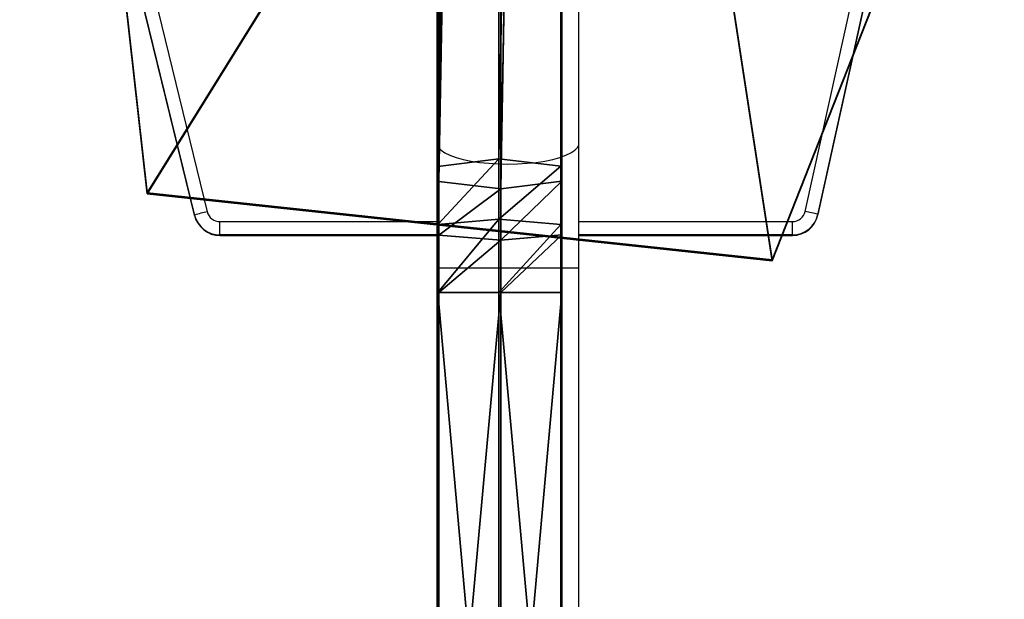
# Model space of a CAD drawing. Units: centimetres. Extents: x -485 to 428, y -327 to 350.
# Drawn here: x 204 to 230, y -75 to -60 of the extents above; entities that cross this region are included whole.
import ezdxf

# ---------------------------------------------------------------- set-up
doc = ezdxf.new("R2010")
doc.units = ezdxf.units.CM
doc.header["$LTSCALE"] = 2.54
doc.layers.get('0').update_dxf_attribs({"true_color": 0xff5454})
doc.layers.add('VP-EQ', color=7, linetype='Continuous', true_color=0x8a3492)

# ---------------------------------------------------------------- blocks, each defined once
blk = doc.blocks.new('Grupuj_36')
at = {"color": 0}
for p, q in [((3.429, 22.563, 0.398), (0, 7.061, 0.124)), ((3.429, 22.563, 0.398), (0, 7.061, 0.124)), ((3.429, 22.537, 1.898), (0, 7.035, 1.624)), ((3.429, 22.537, 1.898), (0, 7.035, 1.624)), ((20.255, 22.563, 0.398), (3.429, 22.563, 0.398)), ((20.255, 22.563, 0.398), (3.429, 22.563, 0.398)), ((20.255, 22.537, 1.898), (3.429, 22.537, 1.898)), ((20.255, 22.537, 1.898), (3.429, 22.537, 1.898)), ((20.255, 22.563, 0.398), (24.094, 8.634, 0.152)), ((20.255, 22.563, 0.398), (24.094, 8.634, 0.152)), ((24.094, 8.607, 1.652), (20.255, 22.537, 1.898)), ((24.094, 8.607, 1.652), (20.255, 22.537, 1.898)), ((24.094, 8.634, 0.152), (14.29, 0.026)), ((24.094, 8.634, 0.152), (14.29, 0.026)), ((24.094, 8.607, 1.652), (14.29, 0, 1.5)), ((24.094, 8.607, 1.652), (14.29, 0, 1.5)), ((0, 7.061, 0.124), (14.29, 0.026)), ((0, 7.061, 0.124), (14.29, 0.026)), ((0, 7.035, 1.624), (14.29, 0, 1.5)), ((0, 7.035, 1.624), (14.29, 0, 1.5))]:
    blk.add_line(p, q, dxfattribs=at)
at = {"color": 28, "true_color": 0x301b02}
for p, q in [((3.429, 22.537, 1.898), (3.429, 22.563, 0.398)), ((3.429, 22.537, 1.898), (3.429, 22.563, 0.398)), ((20.255, 22.537, 1.898), (20.255, 22.563, 0.398)), ((20.255, 22.537, 1.898), (20.255, 22.563, 0.398)), ((24.094, 8.607, 1.652), (24.094, 8.634, 0.152)), ((24.094, 8.607, 1.652), (24.094, 8.634, 0.152)), ((0, 7.035, 1.624), (0, 7.061, 0.124)), ((0, 7.035, 1.624), (0, 7.061, 0.124)), ((14.29, 0, 1.5), (14.29, 0.026)), ((14.29, 0, 1.5), (14.29, 0.026))]:
    blk.add_line(p, q, dxfattribs=at)
at = {"color": 0}
mesh = blk.add_polyface(dxfattribs=at)
corners = [(3.429, 22.563, 0.398), (14.29, 0.026), (0, 7.061, 0.124), (20.255, 22.563, 0.398), (24.094, 8.634, 0.152)]
mesh.append_faces([[corners[k] for k in face] for face in [(0, 1, 2), (1, 3, 4)]], dxfattribs={"vtx0": -1, "color": 0})
mesh.append_faces([[corners[k] for k in face] for face in [(1, 0, 3)]], dxfattribs={"vtx0": -1, "vtx2": -1, "color": 0})
at = {"color": 28, "true_color": 0x301b02}
mesh = blk.add_polyface(dxfattribs=at)
corners = [(3.429, 22.537, 1.898), (0, 7.061, 0.124), (0, 7.035, 1.624), (3.429, 22.563, 0.398)]
mesh.append_faces([[corners[k] for k in face] for face in [(0, 1, 2), (1, 0, 3)]], dxfattribs={"vtx0": -1, "color": 28})
at = {"color": 0}
mesh = blk.add_polyface(dxfattribs=at)
corners = [(14.29, 0, 1.5), (3.429, 22.537, 1.898), (0, 7.035, 1.624), (20.255, 22.537, 1.898), (24.094, 8.607, 1.652)]
mesh.append_faces([[corners[k] for k in face] for face in [(0, 1, 2), (3, 0, 4)]], dxfattribs={"vtx0": -1, "color": 0})
mesh.append_faces([[corners[k] for k in face] for face in [(1, 0, 3)]], dxfattribs={"vtx0": -1, "vtx1": -1, "color": 0})
at = {"color": 28, "true_color": 0x301b02}
mesh = blk.add_polyface(dxfattribs=at)
corners = [(3.429, 22.537, 1.898), (20.255, 22.563, 0.398), (3.429, 22.563, 0.398), (20.255, 22.537, 1.898)]
mesh.append_faces([[corners[k] for k in face] for face in [(0, 1, 2), (1, 0, 3)]], dxfattribs={"vtx0": -1, "color": 28})
mesh = blk.add_polyface(dxfattribs=at)
corners = [(24.094, 8.634, 0.152), (20.255, 22.537, 1.898), (24.094, 8.607, 1.652), (20.255, 22.563, 0.398)]
mesh.append_faces([[corners[k] for k in face] for face in [(0, 1, 2), (1, 0, 3)]], dxfattribs={"vtx0": -1, "color": 28})
mesh = blk.add_polyface(dxfattribs=at)
corners = [(24.094, 8.634, 0.152), (14.29, 0, 1.5), (14.29, 0.026), (24.094, 8.607, 1.652)]
mesh.append_faces([[corners[k] for k in face] for face in [(0, 1, 2), (1, 0, 3)]], dxfattribs={"vtx0": -1, "color": 28})
mesh = blk.add_polyface(dxfattribs=at)
corners = [(14.29, 0, 1.5), (0, 7.061, 0.124), (14.29, 0.026), (0, 7.035, 1.624)]
mesh.append_faces([[corners[k] for k in face] for face in [(0, 1, 2), (1, 0, 3)]], dxfattribs={"vtx0": -1, "color": 28})
blk = doc.blocks.new('Komponent_3')
at = {"color": 18, "true_color": 0x020202}
blk.add_blockref('Grupuj_36', (0, 0), dxfattribs=at)
blk = doc.blocks.new('Grupuj_119')
at = {"color": 0}
for p, q in [((0, 138.258, 0.972), (0, 119.961, 0.972)), ((0, 138.258, 0.972), (0, 119.961, 0.972)), ((0.026, 138.258, 2.872), (0.026, 119.961, 2.872)), ((0.026, 138.258, 2.872), (0.026, 119.961, 2.872)), ((1.633, 138.258), (1.633, 119.961)), ((1.633, 138.258), (1.633, 119.961)), ((1.684, 138.258, 3.8), (1.684, 119.961, 3.8)), ((1.684, 138.258, 3.8), (1.684, 119.961, 3.8)), ((3.291, 138.258, 0.928), (3.291, 119.961, 0.928)), ((3.291, 138.258, 0.928), (3.291, 119.961, 0.928)), ((3.316, 119.961, 2.828), (3.316, 138.258, 2.828)), ((3.316, 119.961, 2.828), (3.316, 138.258, 2.828)), ((0.026, 119.961, 2.872), (0, 119.961, 0.972)), ((0.026, 119.961, 2.872), (0, 119.961, 0.972)), ((0, 118.142, 1.122), (0, 119.961, 0.972)), ((0, 118.142, 1.122), (0, 119.961, 0.972)), ((0, 119.961, 0.972), (1.633, 119.961)), ((0, 119.961, 0.972), (1.633, 119.961)), ((0.026, 119.961, 2.872), (0.026, 118.422, 2.999)), ((1.684, 119.961, 3.8), (0.026, 119.961, 2.872)), ((0.026, 119.961, 2.872), (0.026, 118.422, 2.999)), ((1.684, 119.961, 3.8), (0.026, 119.961, 2.872)), ((1.633, 119.961), (1.633, 117.999, 0.162)), ((1.633, 119.961), (1.633, 117.999, 0.162)), ((1.633, 119.961), (3.291, 119.961, 0.928)), ((1.633, 119.961), (3.291, 119.961, 0.928)), ((3.316, 119.961, 2.828), (1.684, 119.961, 3.8)), ((1.684, 119.961, 3.8), (1.684, 118.559, 3.915)), ((1.684, 119.961, 3.8), (1.684, 118.559, 3.915)), ((3.316, 119.961, 2.828), (1.684, 119.961, 3.8)), ((3.291, 119.961, 0.928), (3.291, 118.136, 1.079)), ((3.291, 119.961, 0.928), (3.316, 119.961, 2.828)), ((3.291, 119.961, 0.928), (3.291, 118.136, 1.079)), ((3.291, 119.961, 0.928), (3.316, 119.961, 2.828)), ((3.316, 119.961, 2.828), (3.316, 118.416, 2.955)), ((3.316, 119.961, 2.828), (3.316, 118.416, 2.955)), ((0, 118.142, 1.122), (0.026, 118.422, 2.999)), ((0, 118.142, 1.122), (0.026, 118.422, 2.999)), ((0.026, 118.422, 2.999), (1.684, 118.559, 3.915)), ((0.026, 118.422, 2.999), (1.684, 118.559, 3.915)), ((0.026, 118.422, 2.999), (0.026, 116.989, 3.31)), ((0.026, 118.422, 2.999), (0.026, 116.989, 3.31)), ((1.684, 118.559, 3.915), (1.684, 117.185, 4.214)), ((1.684, 118.559, 3.915), (3.316, 118.416, 2.955)), ((1.684, 118.559, 3.915), (3.316, 118.416, 2.955)), ((1.684, 118.559, 3.915), (1.684, 117.185, 4.214)), ((3.316, 118.416, 2.955), (3.291, 118.136, 1.079)), ((3.316, 118.416, 2.955), (3.291, 118.136, 1.079)), ((3.316, 118.416, 2.955), (3.316, 116.979, 3.268)), ((3.316, 118.416, 2.955), (3.316, 116.979, 3.268)), ((0, 116.586, 1.46), (0, 118.142, 1.122)), ((0, 116.586, 1.46), (0, 118.142, 1.122)), ((1.633, 117.999, 0.162), (0, 118.142, 1.122)), ((1.633, 117.999, 0.162), (0, 118.142, 1.122)), ((3.291, 118.136, 1.079), (1.633, 117.999, 0.162)), ((3.291, 118.136, 1.079), (1.633, 117.999, 0.162)), ((3.291, 118.136, 1.079), (3.291, 116.577, 1.418)), ((3.291, 118.136, 1.079), (3.291, 116.577, 1.418)), ((1.633, 117.999, 0.162), (1.633, 116.381, 0.514)), ((1.633, 117.999, 0.162), (1.633, 116.381, 0.514)), ((0.026, 116.989, 3.31), (1.684, 117.185, 4.214)), ((0.026, 116.989, 3.31), (1.684, 117.185, 4.214)), ((1.684, 117.185, 4.214), (1.683, 22.391, 33.174)), ((1.684, 117.185, 4.214), (1.683, 22.391, 33.174)), ((3.316, 22.047, 32.251), (1.684, 117.185, 4.214)), ((1.684, 117.185, 4.214), (3.316, 116.979, 3.268)), ((3.316, 22.047, 32.251), (1.684, 117.185, 4.214)), ((1.684, 117.185, 4.214), (3.316, 116.979, 3.268)), ((0.013, 116.783, 2.364), (0, 116.514, 1.483)), ((0.013, 116.783, 2.364), (0, 116.514, 1.483)), ((0.013, 116.783, 2.364), (0.026, 116.989, 3.31)), ((0.013, 116.783, 2.364), (0.026, 116.989, 3.31)), ((0.026, 116.989, 3.31), (0.025, 22.062, 32.292)), ((0.026, 116.989, 3.31), (0.025, 22.062, 32.292)), ((1.683, 22.391, 33.174), (0.026, 116.989, 3.31)), ((1.683, 22.391, 33.174), (0.026, 116.989, 3.31)), ((3.316, 116.979, 3.268), (3.291, 116.577, 1.418)), ((3.316, 116.979, 3.268), (3.291, 116.577, 1.418)), ((3.316, 22.047, 32.251), (3.316, 116.979, 3.268)), ((3.316, 22.047, 32.251), (3.316, 116.979, 3.268)), ((0, 116.586, 1.46), (0, 116.514, 1.483)), ((1.633, 116.381, 0.514), (0, 116.586, 1.46)), ((1.633, 116.381, 0.514), (0, 116.586, 1.46)), ((0, 116.586, 1.46), (0, 116.514, 1.483)), ((0, 116.514, 1.483), (0, 21.39, 30.488)), ((0, 116.514, 1.483), (1.633, 21.045, 29.565)), ((0, 116.514, 1.483), (0, 21.39, 30.488)), ((0, 116.514, 1.483), (1.633, 21.045, 29.565)), ((3.291, 116.577, 1.418), (1.633, 116.381, 0.514)), ((3.291, 116.577, 1.418), (1.633, 116.381, 0.514)), ((3.291, 116.577, 1.418), (3.291, 21.374, 30.446)), ((3.291, 116.577, 1.418), (3.291, 21.374, 30.446)), ((1.633, 116.381, 0.514), (1.633, 21.045, 29.565)), ((1.633, 116.381, 0.514), (1.633, 21.045, 29.565)), ((1.633, 116.381, 0.514), (3.291, 21.374, 30.446)), ((1.633, 116.381, 0.514), (3.291, 21.374, 30.446))]:
    blk.add_line(p, q, dxfattribs=at)
mesh = blk.add_polyface(dxfattribs=at)
corners = [(0.026, 138.258, 2.872), (0, 119.961, 0.972), (0.026, 119.961, 2.872), (0, 138.258, 0.972)]
mesh.append_faces([[corners[k] for k in face] for face in [(0, 1, 2), (1, 0, 3)]], dxfattribs={"vtx0": -1, "color": 0})
mesh = blk.add_polyface(dxfattribs=at)
corners = [(1.633, 138.258), (0, 119.961, 0.972), (0, 138.258, 0.972), (1.633, 119.961)]
mesh.append_faces([[corners[k] for k in face] for face in [(0, 1, 2), (1, 0, 3)]], dxfattribs={"vtx0": -1, "color": 0})
mesh = blk.add_polyface(dxfattribs=at)
corners = [(1.684, 119.961, 3.8), (0.026, 138.258, 2.872), (0.026, 119.961, 2.872), (1.684, 138.258, 3.8)]
mesh.append_faces([[corners[k] for k in face] for face in [(0, 1, 2), (1, 0, 3)]], dxfattribs={"vtx0": -1, "color": 0})
mesh = blk.add_polyface(dxfattribs=at)
corners = [(3.291, 138.258, 0.928), (1.633, 119.961), (1.633, 138.258), (3.291, 119.961, 0.928)]
mesh.append_faces([[corners[k] for k in face] for face in [(0, 1, 2), (1, 0, 3)]], dxfattribs={"vtx0": -1, "color": 0})
mesh = blk.add_polyface(dxfattribs=at)
corners = [(3.316, 119.961, 2.828), (1.684, 138.258, 3.8), (1.684, 119.961, 3.8), (3.316, 138.258, 2.828)]
mesh.append_faces([[corners[k] for k in face] for face in [(0, 1, 2), (1, 0, 3)]], dxfattribs={"vtx0": -1, "color": 0})
mesh = blk.add_polyface(dxfattribs=at)
corners = [(3.291, 119.961, 0.928), (3.316, 138.258, 2.828), (3.316, 119.961, 2.828), (3.291, 138.258, 0.928)]
mesh.append_faces([[corners[k] for k in face] for face in [(0, 1, 2), (1, 0, 3)]], dxfattribs={"vtx0": -1, "color": 0})
mesh = blk.add_polyface(dxfattribs=at)
corners = [(0.026, 118.422, 2.999), (0, 119.961, 0.972), (0, 118.142, 1.122), (0.026, 119.961, 2.872)]
mesh.append_faces([[corners[k] for k in face] for face in [(0, 1, 2), (1, 0, 3)]], dxfattribs={"vtx0": -1, "color": 0})
mesh = blk.add_polyface(dxfattribs=at)
corners = [(0, 119.961, 0.972), (1.633, 117.999, 0.162), (0, 118.142, 1.122), (1.633, 119.961)]
mesh.append_faces([[corners[k] for k in face] for face in [(0, 1, 2), (1, 0, 3)]], dxfattribs={"vtx0": -1, "color": 0})
mesh = blk.add_polyface(dxfattribs=at)
corners = [(1.684, 118.559, 3.915), (0.026, 119.961, 2.872), (0.026, 118.422, 2.999), (1.684, 119.961, 3.8)]
mesh.append_faces([[corners[k] for k in face] for face in [(0, 1, 2), (1, 0, 3)]], dxfattribs={"vtx0": -1, "color": 0})
mesh = blk.add_polyface(dxfattribs=at)
corners = [(1.633, 119.961), (3.291, 118.136, 1.079), (1.633, 117.999, 0.162), (3.291, 119.961, 0.928)]
mesh.append_faces([[corners[k] for k in face] for face in [(0, 1, 2), (1, 0, 3)]], dxfattribs={"vtx0": -1, "color": 0})
mesh = blk.add_polyface(dxfattribs=at)
corners = [(3.316, 118.416, 2.955), (1.684, 119.961, 3.8), (1.684, 118.559, 3.915), (3.316, 119.961, 2.828)]
mesh.append_faces([[corners[k] for k in face] for face in [(0, 1, 2), (1, 0, 3)]], dxfattribs={"vtx0": -1, "color": 0})
mesh = blk.add_polyface(dxfattribs=at)
corners = [(3.291, 119.961, 0.928), (3.316, 118.416, 2.955), (3.291, 118.136, 1.079), (3.316, 119.961, 2.828)]
mesh.append_faces([[corners[k] for k in face] for face in [(0, 1, 2), (1, 0, 3)]], dxfattribs={"vtx0": -1, "color": 0})
mesh = blk.add_polyface(dxfattribs=at)
corners = [(0.013, 116.783, 2.364), (0, 116.586, 1.46), (0, 116.514, 1.483), (0, 118.142, 1.122), (0.026, 116.989, 3.31), (0.026, 118.422, 2.999)]
mesh.append_faces([[corners[k] for k in face] for face in [(0, 1, 2), (3, 4, 5)]], dxfattribs={"vtx0": -1, "color": 0})
mesh.append_faces([[corners[k] for k in face] for face in [(1, 0, 3)]], dxfattribs={"vtx0": -1, "vtx1": -1, "color": 0})
mesh.append_faces([[corners[k] for k in face] for face in [(3, 0, 4)]], dxfattribs={"vtx0": -1, "vtx2": -1, "color": 0})
mesh = blk.add_polyface(dxfattribs=at)
corners = [(1.684, 117.185, 4.214), (0.026, 118.422, 2.999), (0.026, 116.989, 3.31), (1.684, 118.559, 3.915)]
mesh.append_faces([[corners[k] for k in face] for face in [(0, 1, 2), (1, 0, 3)]], dxfattribs={"vtx0": -1, "color": 0})
mesh = blk.add_polyface(dxfattribs=at)
corners = [(3.316, 116.979, 3.268), (1.684, 118.559, 3.915), (1.684, 117.185, 4.214), (3.316, 118.416, 2.955)]
mesh.append_faces([[corners[k] for k in face] for face in [(0, 1, 2), (1, 0, 3)]], dxfattribs={"vtx0": -1, "color": 0})
mesh = blk.add_polyface(dxfattribs=at)
corners = [(3.291, 118.136, 1.079), (3.316, 116.979, 3.268), (3.291, 116.577, 1.418), (3.316, 118.416, 2.955)]
mesh.append_faces([[corners[k] for k in face] for face in [(0, 1, 2), (1, 0, 3)]], dxfattribs={"vtx0": -1, "color": 0})
mesh = blk.add_polyface(dxfattribs=at)
corners = [(0, 118.142, 1.122), (1.633, 116.381, 0.514), (0, 116.586, 1.46), (1.633, 117.999, 0.162)]
mesh.append_faces([[corners[k] for k in face] for face in [(0, 1, 2), (1, 0, 3)]], dxfattribs={"vtx0": -1, "color": 0})
mesh = blk.add_polyface(dxfattribs=at)
corners = [(1.633, 117.999, 0.162), (3.291, 116.577, 1.418), (1.633, 116.381, 0.514), (3.291, 118.136, 1.079)]
mesh.append_faces([[corners[k] for k in face] for face in [(0, 1, 2), (1, 0, 3)]], dxfattribs={"vtx0": -1, "color": 0})
mesh = blk.add_polyface(dxfattribs=at)
corners = [(1.684, 117.185, 4.214), (0.026, 116.989, 3.31), (1.683, 22.391, 33.174)]
mesh.append_faces([[corners[k] for k in face] for face in [(0, 1, 2)]], dxfattribs={"color": 0})
mesh = blk.add_polyface(dxfattribs=at)
corners = [(3.316, 22.047, 32.251), (1.684, 117.185, 4.214), (1.683, 22.391, 33.174)]
mesh.append_faces([[corners[k] for k in face] for face in [(0, 1, 2)]], dxfattribs={"color": 0})
mesh = blk.add_polyface(dxfattribs=at)
corners = [(3.316, 116.979, 3.268), (1.684, 117.185, 4.214), (3.316, 22.047, 32.251)]
mesh.append_faces([[corners[k] for k in face] for face in [(0, 1, 2)]], dxfattribs={"color": 0})
mesh = blk.add_polyface(dxfattribs=at)
corners = [(0.025, 22.062, 32.292), (0, 116.514, 1.483), (0, 21.39, 30.488), (0.026, 116.989, 3.31), (0.013, 116.783, 2.364)]
mesh.append_faces([[corners[k] for k in face] for face in [(0, 1, 2), (1, 3, 4)]], dxfattribs={"vtx0": -1, "color": 0})
mesh.append_faces([[corners[k] for k in face] for face in [(1, 0, 3)]], dxfattribs={"vtx0": -1, "vtx2": -1, "color": 0})
mesh = blk.add_polyface(dxfattribs=at)
corners = [(1.683, 22.391, 33.174), (0.026, 116.989, 3.31), (0.025, 22.062, 32.292)]
mesh.append_faces([[corners[k] for k in face] for face in [(0, 1, 2)]], dxfattribs={"color": 0})
mesh = blk.add_polyface(dxfattribs=at)
corners = [(3.291, 116.577, 1.418), (3.316, 22.047, 32.251), (3.291, 21.374, 30.446), (3.316, 116.979, 3.268)]
mesh.append_faces([[corners[k] for k in face] for face in [(0, 1, 2), (1, 0, 3)]], dxfattribs={"vtx0": -1, "color": 0})
mesh = blk.add_polyface(dxfattribs=at)
corners = [(0, 116.586, 1.46), (1.633, 21.045, 29.565), (0, 116.514, 1.483), (1.633, 116.381, 0.514)]
mesh.append_faces([[corners[k] for k in face] for face in [(0, 1, 2), (1, 0, 3)]], dxfattribs={"vtx0": -1, "color": 0})
mesh = blk.add_polyface(dxfattribs=at)
corners = [(1.633, 21.045, 29.565), (0, 21.39, 30.488), (0, 116.514, 1.483)]
mesh.append_faces([[corners[k] for k in face] for face in [(0, 1, 2)]], dxfattribs={"color": 0})
mesh = blk.add_polyface(dxfattribs=at)
corners = [(3.291, 116.577, 1.418), (3.291, 21.374, 30.446), (1.633, 116.381, 0.514)]
mesh.append_faces([[corners[k] for k in face] for face in [(0, 1, 2)]], dxfattribs={"color": 0})
mesh = blk.add_polyface(dxfattribs=at)
corners = [(3.291, 21.374, 30.446), (1.633, 21.045, 29.565), (1.633, 116.381, 0.514)]
mesh.append_faces([[corners[k] for k in face] for face in [(0, 1, 2)]], dxfattribs={"color": 0})
blk = doc.blocks.new('Grupuj_305')
at = {"color": 0}
blk.add_blockref('Grupuj_119', (0.36, 0.342, 4.138), dxfattribs=at)
blk = doc.blocks.new('Grupuj_92')
at = {"color": 253, "true_color": 0xa8a8a8}
blk.add_blockref('Grupuj_305', (9.819, 0, 183.898), dxfattribs=at)
at = {"color": 0, "extrusion": (-0.001877, -0.000100001, 0.999998), "rotation": 6.099044662997779}
blk.add_blockref('Komponent_3', (1.59, 94.873, 110.797), dxfattribs=at)
blk = doc.blocks.new('144104-1')
at = {"color": 0, "extrusion": (0, 0, -1), "zscale": -1}
blk.add_blockref('Grupuj_92', (-26.611, 0, -30.084), dxfattribs=at)
blk = doc.blocks.new('Grupuj_72')
at = {"color": 18, "true_color": 0x010101}
for p, q in [((1.2, 72.796), (0, 72.796)), ((0, 72.796), (0, 72.796, 0.824)), ((1.2, 72.796, 0.824), (0, 72.796, 0.824)), ((1.2, 72.796, 0.824), (0, 72.796, 0.824)), ((0, 70.566, 16.525), (0, 72.796, 0.824)), ((0, 0), (0, 72.796)), ((1.2, 72.796), (0, 72.796)), ((0, 70.566, 16.525), (0, 72.796, 0.824)), ((0, 72.796), (0, 72.796, 0.824)), ((0, 0), (0, 72.796)), ((1.2, 72.796), (1.2, 72.796, 0.824)), ((1.2, 70.566, 16.525), (1.2, 72.796, 0.824)), ((1.2, 0), (1.2, 72.796)), ((1.2, 0), (1.2, 72.796)), ((1.2, 72.796), (1.2, 72.796, 0.824)), ((1.2, 70.566, 16.525), (1.2, 72.796, 0.824)), ((1.2, 70.566, 16.525), (0, 70.566, 16.525)), ((0, 36.398, 19.763), (0, 70.566, 16.525)), ((1.2, 70.566, 16.525), (0, 70.566, 16.525)), ((0, 36.398, 19.763), (0, 70.566, 16.525)), ((1.2, 36.398, 19.763), (1.2, 70.566, 16.525)), ((1.2, 36.398, 19.763), (1.2, 70.566, 16.525)), ((1.2, 36.398, 19.763), (0, 36.398, 19.763)), ((1.2, 36.398, 19.763), (0, 36.398, 19.763)), ((0, 36.398, 19.763), (0, 2.196, 16.516)), ((0, 36.398, 19.763), (0, 2.196, 16.516)), ((1.2, 36.398, 19.763), (1.2, 2.196, 16.516)), ((1.2, 36.398, 19.763), (1.2, 2.196, 16.516)), ((1.2, 2.196, 16.516), (0, 2.196, 16.516)), ((0, 2.196, 16.516), (0, 0, 0.597)), ((1.2, 2.196, 16.516), (0, 2.196, 16.516)), ((0, 2.196, 16.516), (0, 0, 0.597)), ((1.2, 2.196, 16.516), (1.2, 0, 0.597)), ((1.2, 2.196, 16.516), (1.2, 0, 0.597)), ((1.2, 0, 0.597), (0, 0, 0.597)), ((1.2, 0), (0, 0)), ((1.2, 0, 0.597), (0, 0, 0.597)), ((0, 0, 0.597), (0, 0)), ((1.2, 0), (0, 0)), ((0, 0, 0.597), (0, 0)), ((1.2, 0, 0.597), (1.2, 0)), ((1.2, 0, 0.597), (1.2, 0))]:
    blk.add_line(p, q, dxfattribs=at)
mesh = blk.add_polyface(dxfattribs=at)
corners = [(0, 72.796), (1.2, 72.796, 0.824), (1.2, 72.796), (0, 72.796, 0.824)]
mesh.append_faces([[corners[k] for k in face] for face in [(0, 1, 2), (1, 0, 3)]], dxfattribs={"vtx0": -1, "color": 18})
mesh = blk.add_polyface(dxfattribs=at)
corners = [(0, 72.796, 0.824), (1.2, 70.566, 16.525), (1.2, 72.796, 0.824), (0, 70.566, 16.525)]
mesh.append_faces([[corners[k] for k in face] for face in [(0, 1, 2), (1, 0, 3)]], dxfattribs={"vtx0": -1, "color": 18})
mesh = blk.add_polyface(dxfattribs=at)
corners = [(1.2, 72.796), (0, 0), (0, 72.796), (1.2, 0)]
mesh.append_faces([[corners[k] for k in face] for face in [(0, 1, 2), (1, 0, 3)]], dxfattribs={"vtx0": -1, "color": 18})
at = {"color": 0}
mesh = blk.add_polyface(dxfattribs=at)
corners = [(0, 2.196, 16.516), (0, 0), (0, 0, 0.597), (0, 72.796), (0, 36.398, 19.763), (0, 70.566, 16.525), (0, 72.796, 0.824)]
mesh.append_faces([[corners[k] for k in face] for face in [(0, 1, 2), (3, 5, 6)]], dxfattribs={"vtx0": -1, "color": 0})
mesh.append_faces([[corners[k] for k in face] for face in [(1, 0, 3)]], dxfattribs={"vtx0": -1, "vtx1": -1, "color": 0})
mesh.append_faces([[corners[k] for k in face] for face in [(3, 0, 4), (3, 4, 5)]], dxfattribs={"vtx0": -1, "vtx2": -1, "color": 0})
mesh = blk.add_polyface(dxfattribs=at)
corners = [(1.2, 72.796), (1.2, 0, 0.597), (1.2, 0), (1.2, 2.196, 16.516), (1.2, 36.398, 19.763), (1.2, 70.566, 16.525), (1.2, 72.796, 0.824)]
mesh.append_faces([[corners[k] for k in face] for face in [(0, 1, 2), (5, 0, 6)]], dxfattribs={"vtx0": -1, "color": 0})
mesh.append_faces([[corners[k] for k in face] for face in [(1, 0, 3), (3, 0, 4), (4, 0, 5)]], dxfattribs={"vtx0": -1, "vtx1": -1, "color": 0})
at = {"color": 18, "true_color": 0x010101}
mesh = blk.add_polyface(dxfattribs=at)
corners = [(0, 36.398, 19.763), (1.2, 70.566, 16.525), (0, 70.566, 16.525), (1.2, 36.398, 19.763)]
mesh.append_faces([[corners[k] for k in face] for face in [(0, 1, 2), (1, 0, 3)]], dxfattribs={"vtx0": -1, "color": 18})
mesh = blk.add_polyface(dxfattribs=at)
corners = [(1.2, 2.196, 16.516), (0, 36.398, 19.763), (0, 2.196, 16.516), (1.2, 36.398, 19.763)]
mesh.append_faces([[corners[k] for k in face] for face in [(0, 1, 2), (1, 0, 3)]], dxfattribs={"vtx0": -1, "color": 18})
mesh = blk.add_polyface(dxfattribs=at)
corners = [(1.2, 2.196, 16.516), (0, 0, 0.597), (1.2, 0, 0.597), (0, 2.196, 16.516)]
mesh.append_faces([[corners[k] for k in face] for face in [(0, 1, 2), (1, 0, 3)]], dxfattribs={"vtx0": -1, "color": 18})
mesh = blk.add_polyface(dxfattribs=at)
corners = [(1.2, 0, 0.597), (0, 0), (1.2, 0), (0, 0, 0.597)]
mesh.append_faces([[corners[k] for k in face] for face in [(0, 1, 2), (1, 0, 3)]], dxfattribs={"vtx0": -1, "color": 18})
blk = doc.blocks.new('141134-1')
at = {"color": 0}
blk.add_blockref('Grupuj_72', (-78.481, -434.894, 20.496), dxfattribs=at)
blk = doc.blocks.new('Grupuj_18')
at = {"color": 252, "true_color": 0xa48f7a, "rotation": 180}
blk.add_blockref('144104-1', (516.348, 230.245, 0.366), dxfattribs=at)
at = {"color": 8, "true_color": 0x6f7c7e, "extrusion": (-6.00886e-15, 1, -2.77556e-16), "zscale": -1, "rotation": 180.0000000000003}
blk.add_blockref('141134-1', (-584.69, -215.591, 111.292), dxfattribs=at)
blk = doc.blocks.new('RC1411_')
at = {"layer": 'VP-EQ', "color": 0, "linetype": 'Continuous', "lineweight": 25}
for p, q in [((772.132, 519.74), (775.64, 535.643)), ((775.982, 535.562), (772.474, 519.659)), ((772.474, 519.645), (775.982, 535.548)), ((755.789, 519.643), (752.117, 534.617)), ((752.117, 534.602), (755.789, 519.629)), ((752.457, 534.706), (756.129, 519.732)), ((762.277, 527.858), (762.277, 521.561)), ((766.077, 521.561), (766.077, 527.861)), ((762.277, 521.561), (762.277, 518.231)), ((766.077, 518.231), (766.077, 521.561)), ((755.789, 519.629), (755.789, 519.643)), ((756.469, 519.11), (756.469, 519.466)), ((756.469, 519.466), (762.277, 519.466)), ((766.077, 519.466), (771.791, 519.466)), ((771.791, 519.11), (771.791, 519.466)), ((772.474, 519.645), (772.474, 519.659)), ((756.469, 519.095), (756.469, 519.11)), ((762.277, 519.11), (756.469, 519.11)), ((756.469, 519.095), (762.277, 519.095)), ((771.791, 519.11), (766.077, 519.11)), ((766.077, 519.095), (771.791, 519.095)), ((771.791, 519.095), (771.791, 519.11)), ((762.277, 518.231), (762.277, 506.717)), ((762.277, 518.231), (764.177, 518.231)), ((764.177, 518.231), (766.077, 518.231)), ((766.077, 507.147), (766.077, 518.231))]:
    blk.add_line(p, q, dxfattribs=at)
at = {"layer": 'VP-EQ', "color": 0, "linetype": 'Continuous', "lineweight": 25, "flags": 128}
for points in [[(762.277, 521.561), (762.282, 521.524), (762.317, 521.449), (762.387, 521.376), (762.49, 521.306), (762.625, 521.241), (762.789, 521.183), (762.978, 521.131), (763.19, 521.087), (763.42, 521.052), (763.665, 521.027), (763.919, 521.012), (764.177, 521.006)], [(764.177, 521.006), (764.436, 521.012), (764.69, 521.027), (764.934, 521.052), (765.165, 521.087), (765.376, 521.131), (765.566, 521.183), (765.73, 521.241), (765.864, 521.306), (765.968, 521.376), (766.038, 521.449), (766.073, 521.524), (766.077, 521.561)]]:
    blk.add_lwpolyline(points, dxfattribs=at)
at = {"layer": 'VP-EQ', "color": 0, "linetype": 'Continuous', "lineweight": 25}
for centre, radius, start, end in [((757.286, 514.65), 5.212, 102.822, 106.6869), ((756.469, 519.816), 0.35, 193.7765, 270.0051), ((771.791, 519.816), 0.35, 270.0006, 347.5555), ((771.108, 514.692), 5.151, 74.6235, 78.5326), ((756.469, 519.809), 0.7, 193.7828, 270.0023), ((756.469, 519.795), 0.7, 193.7856, 269.9995), ((771.791, 519.809), 0.7, 269.9967, 347.557), ((771.791, 519.795), 0.7, 269.9975, 347.5586)]:
    blk.add_arc(centre, radius, start, end, dxfattribs=at)
blk = doc.blocks.new('RC1411_2D')
at = {"layer": 'VP-EQ', "color": 0}
blk.add_blockref('RC1411_', (0, 0), dxfattribs=at)

msp = doc.modelspace()

# ---------------------------------------------------------------- block references
at = {"color": 0}
msp.add_blockref('Grupuj_18', (-284.906, -176.958), dxfattribs=at)
at = {"layer": 'VP-EQ', "color": 0}
msp.add_blockref('RC1411_2D', (-547.294, -584.582), dxfattribs=at)

doc.saveas('drawing.dxf')
